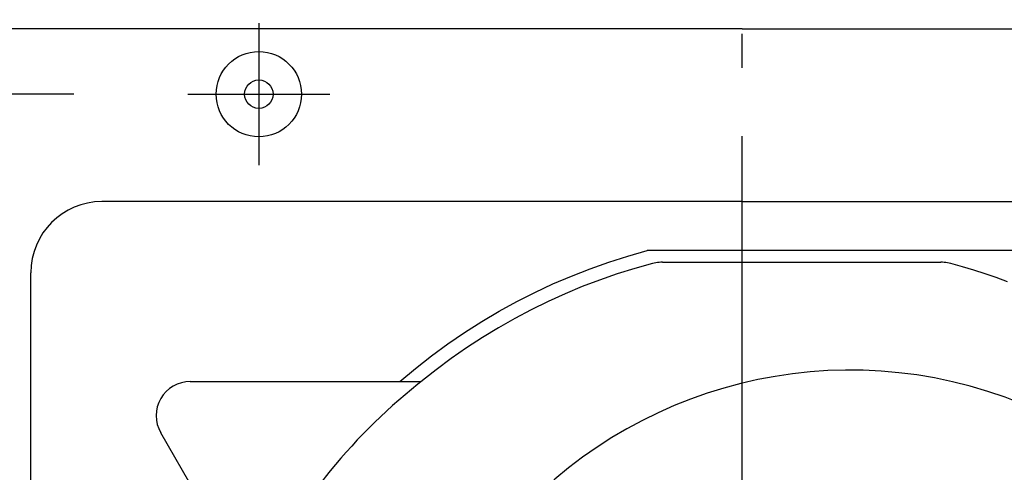
# Model space of a CAD drawing. Extents: x -665 to 827, y -581 to 620.
# Drawn here: x -127 to 46, y 75 to 155 of the extents above; entities that cross this region are included whole.
import ezdxf

# ---------------------------------------------------------------- set-up
doc = ezdxf.new("R2010")
doc.units = 0
doc.header["$LTSCALE"] = 20
doc.header["$PDMODE"] = 3
doc.header["$PDSIZE"] = -2
doc.linetypes.add('DASHDOT', pattern=[5.5, 4, -0.6, 0.3, -0.6])
doc.layers.get('DEFPOINTS').update_dxf_attribs({"linetype": 'CONTINUOUS'})
for name, color, linetype in [('BASIS', 6, 'DASHDOT'), ('DETAIL', 5, 'CONTINUOUS'), ('FIX', 11, 'CONTINUOUS'), ('NOTE', 4, 'CONTINUOUS'), ('OUTLINE', 3, 'CONTINUOUS'), ('SIZE', 30, 'CONTINUOUS')]:
    doc.layers.add(name, color=color, linetype=linetype)

msp = doc.modelspace()

# ---------------------------------------------------------------- linework, layer by layer
at = {"layer": 'BASIS', "color": 6, "linetype": 'DASHDOT'}
msp.add_line((0, -275.877139), (0, 177.559782), dxfattribs=at)
at = {"layer": 'DEFPOINTS', "color": 30, "linetype": 'CONTINUOUS'}
for p in [(-84.999999, 153.999987), (-97.499999, 141.499987)]:
    msp.add_point(p, dxfattribs=at)
at = {"layer": 'DETAIL', "color": 5, "linetype": 'CONTINUOUS'}
for p, q in [((0, 153.00001), (-137.999971, 153.00001)), ((0, 153.00001), (137.999971, 153.00001)), ((0, 122.6219), (-112.587578, 122.6219)), ((0, 122.6219), (112.587578, 122.6219)), ((-23.446192, 111.989569), (-20.103919, 113.050005)), ((-20.103919, 113.050005), (-16.732132, 114)), ((49, 114), (-16.732132, 114)), ((-30.042195, 109.537368), (-26.761141, 110.818023)), ((-26.761141, 110.818023), (-23.446192, 111.989569)), ((-18.901485, 110.867228), (-22.007095, 109.899494)), ((-15.770886, 111.737457), (-18.901485, 110.867228)), ((-15.480594, 111.806778), (-15.770886, 111.737457)), ((-15.188061, 111.863589), (-15.480594, 111.806778)), ((-14.89298, 111.90793), (-15.188061, 111.863589)), ((-14.596271, 111.93968), (-14.89298, 111.90793)), ((-14.298853, 111.95872), (-14.596271, 111.93968)), ((-14.000419, 111.96509), (-14.298853, 111.95872)), ((-14.000419, 111.96509), (34.894481, 111.96509)), ((35.197602, 111.958518), (34.894481, 111.96509)), ((35.499658, 111.938877), (35.197602, 111.958518)), ((35.800969, 111.906124), (35.499658, 111.938877)), ((36.100575, 111.860386), (35.800969, 111.906124)), ((36.397514, 111.801792), (36.100575, 111.860386)), ((36.692106, 111.730298), (36.397514, 111.801792)), ((38.709106, 111.17165), (36.692106, 111.730298)), ((40.708819, 110.573013), (38.709106, 111.17165)), ((-125.087578, 0), (-125.087578, 110.1219)), ((-33.283942, 108.149293), (-30.042195, 109.537368)), ((-22.007095, 109.899494), (-25.089576, 108.833713)), ((42.691259, 109.934309), (40.708819, 110.573013)), ((44.65638, 109.255776), (42.691259, 109.934309)), ((46.604162, 108.537602), (44.65638, 109.255776)), ((-36.48509, 106.654065), (-33.283942, 108.149293)), ((-28.143344, 107.671509), (-31.163816, 106.414264)), ((-25.089576, 108.833713), (-28.143344, 107.671509)), ((-39.64446, 105.051586), (-36.48509, 106.654065)), ((-31.163816, 106.414264), (-34.149848, 105.062166)), ((-42.756306, 103.344647), (-39.64446, 105.051586)), ((-34.149848, 105.062166), (-37.100392, 103.615094)), ((-45.814845, 101.535886), (-42.756306, 103.344647)), ((-37.100392, 103.615094), (-40.010577, 102.075352)), ((-48.819015, 99.625665), (-45.814845, 101.535886)), ((-42.875497, 100.445109), (-45.694203, 98.72465)), ((-40.010577, 102.075352), (-42.875497, 100.445109)), ((-51.767415, 97.614216), (-48.819015, 99.625665)), ((-45.694203, 98.72465), (-48.465461, 96.914151)), ((-54.655282, 95.504568), (-51.767415, 97.614216)), ((-57.47673, 93.300218), (-54.655282, 95.504568)), ((-48.465461, 96.914151), (-51.185217, 95.016112)), ((-51.185217, 95.016112), (-53.84845, 93.033412)), ((-60.233721, 91), (-57.47673, 93.300218)), ((-53.84845, 93.033412), (-57.038029, 90.504228)), ((-97.047404, 91), (-60.233721, 91)), ((-60.220748, 90.96509), (-60.233721, 91)), ((-56.456832, 90.96509), (-60.220748, 90.96509)), ((-87.363074, 56.226248), (-102.243557, 82))]:
    msp.add_line(p, q, dxfattribs=at)
for radius in [7.5, 2.5]:
    msp.add_circle((-84.999999, 141.499987), radius, dxfattribs=at)
for centre, radius, start, end in [((-112.587578, 110.1219), 12.5, 90, 180), ((19, 13), 80, 3.053276, 289.761533), ((-97.047404, 85), 6, 90, 210), ((5.094155, 12.148682), 100, 128.412727, 154.933577)]:
    msp.add_arc(centre, radius, start, end, dxfattribs=at)
at = {"layer": 'FIX', "color": 11, "linetype": 'CONTINUOUS'}
msp.add_circle((-84.999999, 141.499987), 2.5, dxfattribs=at)
at = {"layer": 'NOTE', "color": 4, "linetype": 'CONTINUOUS'}
for p, q in [((-84.999999, 153.999987), (-84.999999, 128.999987)), ((-97.499999, 141.499987), (-72.499999, 141.499987))]:
    msp.add_line(p, q, dxfattribs=at)
at = {"layer": 'OUTLINE', "color": 3, "linetype": 'CONTINUOUS'}
for q in [(-137.999971, 153.00001), (137.999971, 153.00001)]:
    msp.add_line((0, 153.00001), q, dxfattribs=at)
at = {"layer": 'SIZE', "color": 30, "linetype": 'CONTINUOUS'}
msp.add_line((-117.499999, 141.499987), (-435.641605, 141.499987), dxfattribs=at)

doc.saveas('drawing.dxf')
